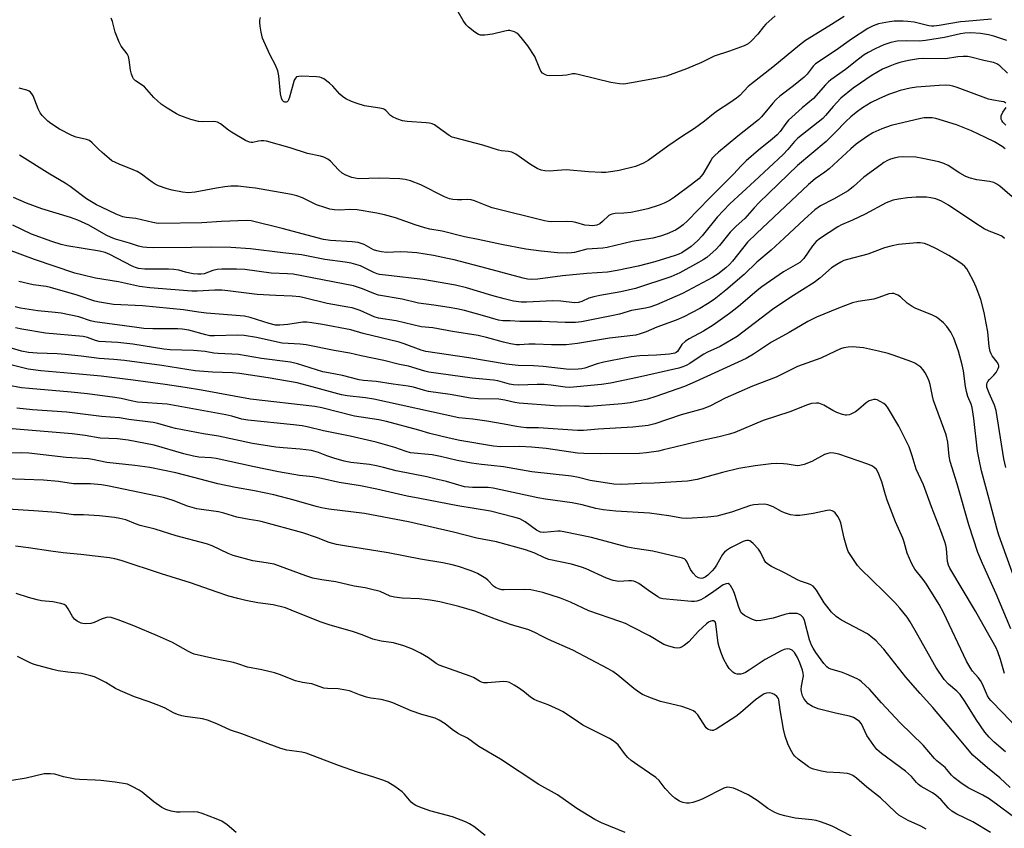
# Model space of a CAD drawing. Units: inches. Extents: x 1297764 to 1303764, y 529449 to 533449.
# Drawn here: x 1298671 to 1298989, y 529587 to 529849 of the extents above; entities that cross this region are included whole.
import ezdxf

# ---------------------------------------------------------------- set-up
doc = ezdxf.new("R2010")
doc.units = ezdxf.units.IN
doc.header["$MEASUREMENT"] = 0
doc.layers.add('Undefined', color=1, linetype='Continuous')

msp = doc.modelspace()

# ---------------------------------------------------------------- linework, layer by layer
at = {"layer": 'Undefined'}
for points, elevation in [([(1298915.14, 529850.05), (1298912.16, 529847.36), (1298911.41, 529846.52), (1298909.55, 529844.11), (1298907.55, 529841.95), (1298906.39, 529841.03), (1298905.09, 529840.34), (1298900.36, 529838.61), (1298895.47, 529836.96), (1298891.29, 529834.96), (1298886.44, 529832.88), (1298879.98, 529830.57), (1298877.02, 529829.86), (1298870.55, 529828.64), (1298866.78, 529828.02), (1298865.92, 529827.96), (1298864.79, 529828.01), (1298862.02, 529828.45), (1298851.86, 529830.97), (1298850.41, 529831.26), (1298849.57, 529831.26), (1298847.72, 529830.84), (1298846.29, 529830.73), (1298842.23, 529830.67), (1298841.39, 529830.76), (1298840.85, 529830.92), (1298839.89, 529831.51), (1298839.38, 529832.16), (1298838.76, 529833.44), (1298837.38, 529836.83), (1298835.17, 529840.35), (1298832.98, 529843.06), (1298832.2, 529843.9), (1298831.56, 529844.45), (1298830.85, 529844.83), (1298830.08, 529845.11), (1298829.29, 529845.28), (1298828.75, 529845.3), (1298827.64, 529845.11), (1298823.74, 529844.12), (1298821.22, 529843.77), (1298819.85, 529843.77), (1298819.12, 529844.01), (1298817.94, 529844.76), (1298815.93, 529846.34), (1298815.14, 529847.14), (1298814.17, 529848.57), (1298812.55, 529851.32)], 420), ([(1298985.21, 529848.98), (1298976.61, 529848.23), (1298975.17, 529848.06), (1298968.2, 529846.88), (1298966.47, 529846.67), (1298965.71, 529846.68), (1298964.91, 529846.8), (1298961.83, 529847.61), (1298960.13, 529847.97), (1298958.08, 529848.25), (1298956.61, 529848.35), (1298953.65, 529848.27), (1298952.19, 529848.14), (1298948.55, 529847.4), (1298946.84, 529846.83), (1298945.14, 529845.9), (1298939.89, 529842.5), (1298934.84, 529838.93), (1298928.25, 529834.51), (1298927.46, 529833.7), (1298925.51, 529831.19), (1298924.54, 529830.17), (1298921.14, 529827.39), (1298916.68, 529824), (1298915.47, 529822.93), (1298914.43, 529821.81), (1298910.71, 529817.35), (1298909.73, 529816.34), (1298903.03, 529811.14), (1298896.77, 529805.9), (1298895.48, 529804.74), (1298894.8, 529803.96), (1298894.32, 529803.26), (1298891.77, 529798.83), (1298891.24, 529798.15), (1298890.42, 529797.29), (1298888.1, 529795.43), (1298882.63, 529791.4), (1298880.95, 529790.27), (1298879.27, 529789.4), (1298877.61, 529788.79), (1298873.93, 529787.62), (1298870.5, 529786.81), (1298868.48, 529786.42), (1298866.14, 529786.17), (1298863.37, 529786.11), (1298862.29, 529785.9), (1298861.78, 529785.69), (1298861.33, 529785.39), (1298859.32, 529783.46), (1298858.42, 529782.77), (1298857.44, 529782.36), (1298856.14, 529782.13), (1298854.98, 529782.15), (1298853.54, 529782.35), (1298850.68, 529783.17), (1298849.55, 529783.41), (1298847.51, 529783.48), (1298842.86, 529783.4), (1298841.7, 529783.48), (1298840.56, 529783.67), (1298823.62, 529787.97), (1298822.23, 529788.45), (1298817.89, 529790.19), (1298816.79, 529790.52), (1298815.72, 529790.64), (1298813.81, 529790.52), (1298812.36, 529790.52), (1298810.9, 529790.6), (1298809.77, 529790.79), (1298808.15, 529791.48), (1298800.55, 529795.41), (1298797.19, 529796.62), (1298795.47, 529797.09), (1298793.7, 529797.29), (1298787.12, 529797.47), (1298780.23, 529797.35), (1298779.22, 529797.47), (1298778.13, 529797.75), (1298776.26, 529798.44), (1298775.06, 529799.12), (1298773.83, 529800.21), (1298771.28, 529802.98), (1298770.36, 529803.66), (1298769.09, 529804.3), (1298768.02, 529804.6), (1298763.81, 529805.51), (1298758.24, 529807.29), (1298750.58, 529809.45), (1298749.71, 529809.58), (1298748.83, 529809.58), (1298747.97, 529809.49), (1298746.1, 529809.04), (1298745.59, 529809.02), (1298745.09, 529809.12), (1298743.8, 529809.72), (1298739.26, 529812.42), (1298738.29, 529813.05), (1298735.62, 529815.06), (1298734.66, 529815.61), (1298734.15, 529815.78), (1298733.32, 529815.9), (1298729.75, 529815.76), (1298728.59, 529815.83), (1298726.12, 529816.5), (1298722.48, 529817.83), (1298721.42, 529818.38), (1298718.41, 529820.18), (1298716.46, 529821.45), (1298714.15, 529823.64), (1298711.03, 529827.06), (1298710.36, 529827.61), (1298708.14, 529829.05), (1298707.53, 529829.64), (1298707.27, 529830.09), (1298706.91, 529831.13), (1298706.58, 529832.5), (1298706.13, 529835.84), (1298705.87, 529836.88), (1298705.42, 529837.75), (1298703.57, 529840.22), (1298702.88, 529841.47), (1298701.61, 529844.72), (1298700.78, 529848.23), (1298700.31, 529849.29)], 416), ([(1298937.43, 529849.87), (1298932.53, 529846.69), (1298924.98, 529842.1), (1298922.98, 529840.56), (1298914.38, 529833.48), (1298907.45, 529828.08), (1298906.4, 529827.12), (1298903.74, 529824.31), (1298902.67, 529823.4), (1298900.53, 529821.89), (1298896.48, 529819.31), (1298895.16, 529818.31), (1298892.34, 529815.99), (1298889.07, 529813.54), (1298884.84, 529810.84), (1298880.46, 529807.91), (1298874.06, 529803.19), (1298872.56, 529802.35), (1298869.94, 529801.25), (1298864.7, 529800.01), (1298862.68, 529799.64), (1298860.34, 529799.38), (1298859, 529799.34), (1298854.78, 529799.57), (1298847.55, 529800.19), (1298846.11, 529800.15), (1298842.06, 529799.75), (1298840.59, 529799.86), (1298839.44, 529800.09), (1298838.17, 529800.65), (1298835.97, 529801.89), (1298831.19, 529805.25), (1298829.93, 529805.91), (1298828.85, 529806.16), (1298826.64, 529806.36), (1298825.62, 529806.57), (1298820.51, 529808.22), (1298811.46, 529810.54), (1298810.66, 529810.83), (1298809.7, 529811.36), (1298805.81, 529814.17), (1298804.88, 529814.76), (1298804.15, 529815.11), (1298803.33, 529815.31), (1298802.2, 529815.46), (1298796.04, 529815.85), (1298794.6, 529816.1), (1298792.68, 529816.75), (1298791.37, 529817.34), (1298790.73, 529817.82), (1298789.18, 529819.43), (1298788.75, 529819.74), (1298788.26, 529819.96), (1298787.18, 529820.21), (1298782.29, 529820.97), (1298779.86, 529821.66), (1298778.01, 529822.32), (1298776.27, 529823.17), (1298775.11, 529823.89), (1298774.28, 529824.67), (1298771.98, 529827.23), (1298770.92, 529828.21), (1298769.13, 529829.62), (1298768.4, 529830), (1298767.85, 529830.15), (1298766.69, 529830.27), (1298761.92, 529830.48), (1298761.06, 529830.45), (1298760.3, 529830.25), (1298759.89, 529829.89), (1298759.52, 529829.17), (1298758.02, 529823.67), (1298757.72, 529822.86), (1298757.45, 529822.41), (1298757.22, 529822.19), (1298756.95, 529822.08), (1298756.44, 529822.14), (1298756.09, 529822.34), (1298755.78, 529822.67), (1298755.42, 529823.36), (1298755.13, 529824.78), (1298754.55, 529830.6), (1298754.25, 529832.29), (1298753.52, 529834.07), (1298751.59, 529837.52), (1298749.28, 529842.82), (1298748.78, 529844.75), (1298748.46, 529846.71), (1298748.37, 529847.83), (1298748.43, 529848.68), (1298748.6, 529849.53)], 418), ([(1298990.09, 529842.04), (1298985.88, 529843.45), (1298984.19, 529843.85), (1298981.63, 529844.3), (1298978.45, 529844.52), (1298976.48, 529844.43), (1298975.14, 529844.2), (1298969.92, 529843.05), (1298963.83, 529842.01), (1298961.87, 529841.86), (1298957.66, 529841.95), (1298954.58, 529841.82), (1298952.56, 529841.44), (1298950.37, 529840.68), (1298947.49, 529839.37), (1298945.21, 529838.17), (1298943.99, 529837.41), (1298942.1, 529836.06), (1298937.96, 529832.71), (1298933.21, 529829.31), (1298932.39, 529828.65), (1298931.44, 529827.68), (1298927.55, 529823.28), (1298923.9, 529820.26), (1298919.51, 529816.3), (1298918.57, 529815.19), (1298916.72, 529812.57), (1298915.77, 529811.5), (1298914.22, 529810.13), (1298909.78, 529806.54), (1298905.8, 529803.16), (1298904.14, 529801.48), (1298901.67, 529798.78), (1298893.87, 529791.08), (1298886.84, 529783.74), (1298885.35, 529782.38), (1298884.06, 529781.41), (1298882.87, 529780.74), (1298880.18, 529779.46), (1298878.02, 529778.7), (1298875.56, 529778.11), (1298868.91, 529777.05), (1298860.82, 529775.07), (1298859.37, 529774.86), (1298854.26, 529774.51), (1298850.26, 529773.51), (1298849.22, 529773.32), (1298847.81, 529773.28), (1298844.69, 529773.39), (1298839.46, 529773.86), (1298834.44, 529774.54), (1298826.65, 529776.01), (1298819.04, 529777.72), (1298814.66, 529778.48), (1298807.37, 529780.35), (1298803.45, 529781.05), (1298801.82, 529781.42), (1298798.69, 529782.4), (1298792.26, 529784.68), (1298788.7, 529785.64), (1298786.23, 529786.17), (1298779.9, 529787.31), (1298777.4, 529787.37), (1298774.29, 529787.18), (1298772.54, 529787.31), (1298771.09, 529787.53), (1298769.46, 529787.99), (1298766.78, 529788.93), (1298762.22, 529791.19), (1298760.41, 529791.83), (1298758.7, 529792.19), (1298746.97, 529794.24), (1298744.96, 529794.53), (1298741.39, 529794.89), (1298740.2, 529794.95), (1298739.06, 529794.92), (1298737.07, 529794.74), (1298734.41, 529794.32), (1298727.53, 529792.94), (1298725.17, 529792.81), (1298723.41, 529792.97), (1298720.05, 529793.6), (1298718.38, 529794.1), (1298715.63, 529795.08), (1298714.57, 529795.56), (1298713.57, 529796.18), (1298712.36, 529797.03), (1298710.08, 529798.82), (1298708.69, 529799.67), (1298707.45, 529800.26), (1298702.93, 529802), (1298700.54, 529803.16), (1298699.61, 529803.86), (1298697.4, 529805.79), (1298696.11, 529806.99), (1298694.15, 529808.99), (1298693.29, 529809.65), (1298692.29, 529810.03), (1298688.95, 529810.8), (1298687.56, 529811.27), (1298683.6, 529813.39), (1298680.74, 529815.24), (1298679.85, 529815.93), (1298679, 529816.72), (1298678, 529817.75), (1298677.29, 529818.63), (1298676.65, 529819.96), (1298675.03, 529824.14), (1298674.64, 529824.83), (1298674.19, 529825.33), (1298673.77, 529825.61), (1298673.03, 529825.94), (1298670.53, 529826.68)], 414), ([(1298990.29, 529831.48), (1298987.87, 529833.89), (1298986.86, 529834.51), (1298985.78, 529834.93), (1298982.7, 529835.58), (1298978.52, 529836.71), (1298977.4, 529836.85), (1298975.98, 529836.88), (1298974.28, 529836.76), (1298970.27, 529836.14), (1298963.31, 529836.26), (1298961.58, 529836.17), (1298958.25, 529835.62), (1298955.51, 529834.94), (1298953.85, 529834.42), (1298952.21, 529833.8), (1298949.91, 529832.73), (1298946.25, 529830.61), (1298942.73, 529828.26), (1298940.43, 529826.61), (1298936.44, 529823.35), (1298933.88, 529820.71), (1298931.43, 529817.75), (1298930.56, 529816.82), (1298922.46, 529810.47), (1298921.36, 529809.36), (1298919.29, 529806.84), (1298917.69, 529805.16), (1298908.46, 529796.5), (1298900.49, 529789.2), (1298896.43, 529784.85), (1298891.49, 529778.85), (1298890.1, 529777.3), (1298887.92, 529775.43), (1298884.97, 529773.4), (1298883.95, 529772.88), (1298882.85, 529772.45), (1298876.27, 529770.4), (1298870.82, 529769), (1298864.05, 529767.6), (1298860.92, 529767.15), (1298854.22, 529766.69), (1298846.36, 529765.94), (1298838.41, 529764.83), (1298836.41, 529764.72), (1298835.03, 529764.84), (1298833.62, 529765.12), (1298821.94, 529768.3), (1298811.24, 529771.09), (1298809.17, 529771.57), (1298804.65, 529772.45), (1298799.22, 529773.32), (1298796.23, 529773.62), (1298793.87, 529773.68), (1298789.42, 529773.44), (1298787.72, 529773.67), (1298786.29, 529774.01), (1298785.18, 529774.37), (1298782.14, 529776.01), (1298781.19, 529776.39), (1298780.24, 529776.66), (1298778.32, 529776.94), (1298771.3, 529777.32), (1298769.05, 529777.65), (1298755.66, 529781.2), (1298745.65, 529783.75), (1298743.99, 529783.84), (1298736.04, 529783.48), (1298729.62, 529783.01), (1298715.75, 529782.88), (1298714.89, 529782.93), (1298713.75, 529783.13), (1298708.32, 529784.5), (1298705.12, 529784.82), (1298704.06, 529785.02), (1298701.91, 529785.89), (1298697.13, 529788.09), (1298695.57, 529788.9), (1298692.36, 529790.88), (1298687.08, 529794.81), (1298685.44, 529795.92), (1298680.47, 529798.8), (1298670.59, 529804.94)], 412), ([(1298989.79, 529821.78), (1298989.12, 529822.16), (1298988.29, 529822.36), (1298985.81, 529822.73), (1298984.21, 529823.12), (1298974.08, 529826.89), (1298972.68, 529827.32), (1298971.67, 529827.49), (1298970.36, 529827.58), (1298968.17, 529827.54), (1298960.84, 529826.96), (1298958.81, 529826.65), (1298955.65, 529825.92), (1298953.75, 529825.28), (1298951.86, 529824.54), (1298948.66, 529823.16), (1298946.18, 529821.97), (1298944.79, 529821.17), (1298943.43, 529820.26), (1298941.37, 529818.75), (1298939.62, 529817.32), (1298937.99, 529815.8), (1298934.6, 529812.24), (1298931.71, 529809.43), (1298922.41, 529801.63), (1298910.02, 529789.65), (1298908.31, 529787.9), (1298905.3, 529784.43), (1298902.57, 529782.01), (1298900.58, 529780.05), (1298897.18, 529775.77), (1298896.02, 529774.49), (1298893.01, 529771.89), (1298891.88, 529771.08), (1298890.37, 529770.19), (1298884.34, 529766.89), (1298881.41, 529765.6), (1298879.47, 529764.9), (1298871.91, 529762.42), (1298869.95, 529761.86), (1298865.2, 529760.78), (1298858.38, 529759.6), (1298856.44, 529759.16), (1298854.83, 529758.66), (1298852.57, 529757.63), (1298851.54, 529757.28), (1298850.22, 529757.21), (1298845.83, 529757.71), (1298843.25, 529757.82), (1298834.69, 529757.4), (1298832.99, 529757.42), (1298830.47, 529757.73), (1298827.5, 529758.45), (1298823.48, 529759.56), (1298815.26, 529762.04), (1298811.74, 529762.92), (1298801.12, 529764.69), (1298790.06, 529765.97), (1298787.17, 529766.37), (1298786.33, 529766.57), (1298785.29, 529766.97), (1298781.02, 529769.1), (1298777.97, 529770.02), (1298776.04, 529770.38), (1298769.45, 529771.25), (1298761.85, 529772.7), (1298755.85, 529773.31), (1298745.34, 529774.64), (1298739.02, 529775.05), (1298732.61, 529775.21), (1298726.24, 529775.05), (1298714.12, 529774.99), (1298711.86, 529775.06), (1298710.49, 529775.23), (1298709.17, 529775.56), (1298706.24, 529776.53), (1298701.66, 529777.8), (1298700.26, 529778.27), (1298698.7, 529779.03), (1298693.04, 529782.28), (1298689.52, 529783.92), (1298687.19, 529784.77), (1298677.91, 529787.64), (1298672.93, 529789.45), (1298668.73, 529791.31)], 410), ([(1298989.81, 529814.62), (1298988.81, 529815.68), (1298988.5, 529816.15), (1298988.31, 529816.64), (1298988.24, 529817.16), (1298988.29, 529817.65), (1298988.82, 529818.82), (1298989.87, 529820.35)], 410), ([(1298989.53, 529807.05), (1298988.62, 529807.71), (1298986.12, 529809.27), (1298983.26, 529810.69), (1298978.69, 529812.8), (1298973.86, 529814.8), (1298967.14, 529816.78), (1298966.01, 529816.99), (1298964.57, 529817.04), (1298963.42, 529816.99), (1298962.26, 529816.81), (1298952.66, 529814.51), (1298949.72, 529813.52), (1298946.78, 529812.13), (1298944.76, 529810.89), (1298941.36, 529808.5), (1298939.59, 529806.96), (1298932.65, 529800.56), (1298931.26, 529799.48), (1298928.12, 529797.31), (1298925.89, 529795.44), (1298909.08, 529779.61), (1298906.17, 529776.77), (1298901.3, 529770.67), (1298900.37, 529769.63), (1298899.2, 529768.53), (1298896.64, 529766.48), (1298894.92, 529765.33), (1298885.13, 529760.18), (1298876.75, 529756.58), (1298874.57, 529755.79), (1298873.21, 529755.47), (1298868.67, 529754.66), (1298864.78, 529753.54), (1298862.78, 529753.07), (1298852.5, 529751.02), (1298850.59, 529750.84), (1298847.18, 529750.83), (1298839.65, 529751.17), (1298832.53, 529751.11), (1298829.36, 529751.32), (1298827, 529751.36), (1298825.62, 529751.59), (1298820.48, 529753.13), (1298814.67, 529754.65), (1298812.1, 529755.23), (1298809.71, 529755.67), (1298804.67, 529756.43), (1298799.75, 529757.06), (1298794.45, 529758.4), (1298786.84, 529759.65), (1298785.24, 529760.16), (1298781.62, 529761.75), (1298778.69, 529762.68), (1298759.2, 529766.44), (1298757.31, 529766.6), (1298752.12, 529766.75), (1298743.55, 529767.97), (1298740.9, 529768.09), (1298736.12, 529768.06), (1298734.64, 529767.95), (1298733.24, 529767.6), (1298730.44, 529766.58), (1298729.45, 529766.42), (1298728.31, 529766.41), (1298726.88, 529766.53), (1298725.74, 529766.73), (1298724.34, 529767.06), (1298722.18, 529767.7), (1298720.55, 529767.95), (1298718.85, 529768.03), (1298711.2, 529768.07), (1298709.19, 529768.25), (1298708.12, 529768.56), (1298707.06, 529769.01), (1298699.82, 529772.82), (1298698.34, 529773.49), (1298696.54, 529773.93), (1298685.95, 529775.62), (1298684.14, 529776.06), (1298681.14, 529776.97), (1298674.5, 529779.44), (1298668.49, 529782.3)], 408), ([(1298993.43, 529790.12), (1298987.84, 529794.88), (1298986.91, 529795.55), (1298985.89, 529796.07), (1298984.53, 529796.43), (1298980.38, 529797), (1298977.96, 529797.59), (1298976.68, 529798.18), (1298974.95, 529799.15), (1298971.18, 529801.64), (1298969.7, 529802.3), (1298968.08, 529802.79), (1298962.98, 529803.89), (1298960.65, 529804.27), (1298956.22, 529804.42), (1298955.06, 529804.31), (1298953.64, 529804), (1298952.52, 529803.66), (1298951.5, 529803.21), (1298950.27, 529802.53), (1298949.3, 529801.87), (1298943.84, 529797.86), (1298940.52, 529794.85), (1298938.74, 529793.46), (1298934, 529790.71), (1298929.86, 529788.51), (1298928.04, 529787.29), (1298924.63, 529784.29), (1298918.07, 529778.08), (1298913.87, 529774.24), (1298909.22, 529770.37), (1298905.07, 529766.3), (1298899.19, 529761.24), (1298895.45, 529758.28), (1298893.28, 529756.81), (1298890.75, 529755.37), (1298885.61, 529752.66), (1298883.11, 529751.6), (1298876.91, 529749.27), (1298873.45, 529747.8), (1298871.48, 529747.14), (1298870.05, 529746.77), (1298861.55, 529745.8), (1298851.2, 529744.06), (1298847.49, 529743.56), (1298842.76, 529743.57), (1298837.48, 529743.84), (1298835.42, 529743.8), (1298832.38, 529743.59), (1298831.49, 529743.61), (1298829.49, 529743.94), (1298827.22, 529744.43), (1298821.77, 529745.96), (1298819.03, 529746.59), (1298810.71, 529747.9), (1298804.39, 529749.04), (1298800.61, 529749.39), (1298792.51, 529751.37), (1298786.78, 529752.18), (1298785.35, 529752.62), (1298780.89, 529754.66), (1298778.28, 529755.52), (1298776.87, 529755.82), (1298770.14, 529756.97), (1298762.78, 529758.83), (1298761.37, 529759.12), (1298758.89, 529759.34), (1298753.57, 529759.52), (1298747.53, 529759.88), (1298738.09, 529761.11), (1298736.11, 529761.29), (1298733.88, 529761.32), (1298728.14, 529760.97), (1298726.45, 529760.94), (1298712.81, 529762.02), (1298709.43, 529762.5), (1298702.66, 529763.96), (1298695.22, 529765.18), (1298690.78, 529766.2), (1298688.56, 529766.83), (1298675.48, 529771.18), (1298667.03, 529774.29)], 406), ([(1298989.31, 529778.02), (1298988.52, 529778.72), (1298987.56, 529779.23), (1298984.38, 529780.39), (1298982.82, 529781.11), (1298979.46, 529783.24), (1298971.24, 529788.82), (1298968.96, 529790.05), (1298967.12, 529790.8), (1298965.5, 529791.15), (1298964.15, 529791.33), (1298960.83, 529791.35), (1298957.93, 529791.16), (1298955.05, 529790.74), (1298953.35, 529790.41), (1298951.02, 529789.51), (1298944.25, 529785.92), (1298940.21, 529783.96), (1298936.59, 529782.38), (1298935.47, 529781.78), (1298929.78, 529778.08), (1298928.39, 529776.99), (1298927.24, 529775.66), (1298924.47, 529771.57), (1298923.92, 529770.94), (1298923.1, 529770.22), (1298917.87, 529767.22), (1298910.83, 529762.35), (1298909.28, 529761.15), (1298903.99, 529756.54), (1298902.21, 529755.09), (1298900.37, 529753.7), (1298895.13, 529750), (1298891.97, 529748.04), (1298887.35, 529745.55), (1298886.12, 529744.78), (1298884.98, 529743.65), (1298883.52, 529741.43), (1298883.13, 529741.09), (1298882.65, 529740.85), (1298880.93, 529740.57), (1298876.74, 529740.26), (1298871.41, 529740), (1298868.54, 529739.66), (1298861.9, 529738.45), (1298859.71, 529737.98), (1298857.55, 529737.4), (1298853.55, 529736.07), (1298852.55, 529735.83), (1298851.45, 529735.67), (1298848.54, 529735.62), (1298840.03, 529736.56), (1298836.96, 529736.75), (1298832.02, 529736.88), (1298828.14, 529737.34), (1298815.99, 529739.39), (1298802.07, 529741.45), (1298800.63, 529741.86), (1298795.12, 529743.94), (1298793.5, 529744.47), (1298781.87, 529747.28), (1298777.85, 529748.45), (1298768.67, 529750.15), (1298765.26, 529750.71), (1298763.57, 529750.94), (1298762.28, 529750.97), (1298757.48, 529750.15), (1298754.89, 529749.97), (1298753.45, 529750), (1298751.47, 529750.45), (1298745.3, 529752.48), (1298743.43, 529752.87), (1298731.13, 529753.81), (1298728.6, 529754.11), (1298723.72, 529754.95), (1298710.43, 529756.22), (1298701.1, 529756.67), (1298696.49, 529757.37), (1298695.06, 529757.72), (1298689.29, 529759.62), (1298680.64, 529762.16), (1298679.21, 529762.46), (1298675.06, 529763.05), (1298670.43, 529764.03)], 404), ([(1298989.75, 529703.87), (1298989.13, 529706.75), (1298986.7, 529722.33), (1298986.14, 529724.12), (1298984.35, 529727.95), (1298983.68, 529729.92), (1298983.63, 529730.74), (1298983.74, 529731.25), (1298983.95, 529731.72), (1298984.49, 529732.38), (1298985.95, 529733.79), (1298986.64, 529734.67), (1298987.34, 529735.92), (1298987.49, 529736.43), (1298987.5, 529736.77), (1298987.38, 529737.25), (1298987.03, 529737.96), (1298985.37, 529740.03), (1298985.01, 529740.66), (1298984.74, 529741.39), (1298984.43, 529743), (1298983.94, 529747.76), (1298983.47, 529750.65), (1298982.78, 529754.08), (1298981.7, 529758.23), (1298980.17, 529762.29), (1298979.36, 529764.15), (1298977.76, 529767.25), (1298977.17, 529768.13), (1298976.5, 529768.92), (1298975.65, 529769.68), (1298974.27, 529770.71), (1298971.33, 529772.52), (1298967.41, 529774.67), (1298964.83, 529775.87), (1298963.51, 529776.38), (1298962.12, 529776.64), (1298960.96, 529776.64), (1298955.05, 529776.02), (1298953.05, 529775.67), (1298950.57, 529775.02), (1298945.12, 529772.97), (1298938.53, 529771.22), (1298937.42, 529770.84), (1298936.36, 529770.36), (1298935.09, 529769.62), (1298933.39, 529768.45), (1298929.58, 529765.14), (1298927.74, 529763.79), (1298920.26, 529759.02), (1298914.3, 529755.03), (1298902.86, 529746.26), (1298897.35, 529743.07), (1298893.28, 529741.22), (1298892.04, 529740.58), (1298890.88, 529739.86), (1298887.55, 529737.55), (1298886.36, 529736.88), (1298885.31, 529736.44), (1298883.93, 529736.04), (1298870.6, 529732.97), (1298861.9, 529731.17), (1298858.96, 529730.71), (1298848.75, 529729.78), (1298847.18, 529729.89), (1298842.68, 529730.58), (1298840.43, 529730.73), (1298838.18, 529730.79), (1298832.09, 529730.59), (1298830.44, 529730.63), (1298829.17, 529730.87), (1298825.46, 529731.9), (1298824.03, 529732.2), (1298817.14, 529732.82), (1298803.07, 529734.79), (1298801.74, 529735.11), (1298796.52, 529736.65), (1298793.64, 529737.26), (1298788.5, 529738.49), (1298781.19, 529740.03), (1298777.57, 529740.94), (1298772.5, 529741.8), (1298763.36, 529743.64), (1298761.45, 529743.84), (1298757.61, 529743.98), (1298755.65, 529744.17), (1298747.32, 529745.97), (1298743.31, 529746.61), (1298741.2, 529746.69), (1298733.75, 529746.48), (1298732.26, 529746.52), (1298730.89, 529746.79), (1298725.45, 529748.29), (1298723.32, 529748.65), (1298721.91, 529748.72), (1298713.74, 529748.74), (1298710.9, 529748.92), (1298708.64, 529749.16), (1298695, 529751.05), (1298693.61, 529751.38), (1298689.78, 529752.61), (1298684.07, 529753.84), (1298682.16, 529754.1), (1298676.55, 529754.6), (1298670.95, 529755.44), (1298669.21, 529755.88)], 402), ([(1298992.76, 529667.7), (1298987.58, 529681.99), (1298986.98, 529683.84), (1298984.86, 529692), (1298983.27, 529697.62), (1298981.94, 529702.84), (1298981.12, 529706.44), (1298980.67, 529709.15), (1298979.45, 529719.81), (1298978.89, 529723.31), (1298978.57, 529724.39), (1298977.55, 529726.9), (1298977.04, 529728.51), (1298976.72, 529730.13), (1298976.08, 529735.14), (1298975.68, 529737.12), (1298974.51, 529741.55), (1298973.02, 529745.71), (1298972.04, 529747.67), (1298970.75, 529749.47), (1298969.59, 529750.71), (1298967.82, 529752.21), (1298967.11, 529752.67), (1298966.09, 529753.17), (1298960.5, 529755.44), (1298959.46, 529755.94), (1298957.87, 529757.11), (1298955.7, 529759.08), (1298954.8, 529759.66), (1298954.09, 529760.01), (1298953.6, 529760.16), (1298953.06, 529760.21), (1298951.98, 529760.09), (1298948.73, 529758.91), (1298947.04, 529758.38), (1298942.02, 529757.57), (1298940.2, 529757.17), (1298935.62, 529755.5), (1298928.53, 529752.5), (1298925.77, 529751.13), (1298919.72, 529747.55), (1298914, 529744.46), (1298908.1, 529740.57), (1298905.81, 529739.19), (1298889.25, 529731.58), (1298885.81, 529730.16), (1298876.55, 529726.83), (1298873.82, 529726.03), (1298871.88, 529725.56), (1298868.19, 529724.85), (1298865.63, 529724.49), (1298854.92, 529723.64), (1298853.51, 529723.65), (1298850.17, 529723.89), (1298845.71, 529723.78), (1298843.69, 529723.87), (1298832.36, 529724.69), (1298830.93, 529724.93), (1298827.67, 529725.7), (1298825.77, 529725.97), (1298819.05, 529726.13), (1298816.56, 529726.3), (1298809.99, 529727.5), (1298803, 529728.52), (1298801.39, 529728.89), (1298798.16, 529729.86), (1298796.45, 529730.25), (1298791.51, 529730.82), (1298786.01, 529731.78), (1298781.91, 529732.03), (1298780.53, 529732.24), (1298775.15, 529733.64), (1298770.6, 529734.48), (1298768.74, 529734.89), (1298760.62, 529737.43), (1298758.28, 529737.95), (1298748.99, 529739.22), (1298741.53, 529740.44), (1298734.93, 529740.75), (1298733.56, 529740.9), (1298730.74, 529741.39), (1298726.93, 529741.72), (1298719.35, 529741.93), (1298717.38, 529742.18), (1298707.28, 529743.86), (1298702.4, 529744.32), (1298696.46, 529744.72), (1298695.24, 529744.99), (1298692.65, 529745.99), (1298691.28, 529746.32), (1298679.08, 529747.38), (1298671.39, 529748.64), (1298669.3, 529749.13)], 400), ([(1298991.42, 529651.72), (1298986.71, 529662.99), (1298982.21, 529672.87), (1298980.72, 529676.42), (1298977.79, 529685.32), (1298974.09, 529698.57), (1298971.76, 529705.8), (1298971.43, 529707.52), (1298970.99, 529712.12), (1298970.47, 529714.44), (1298966.41, 529725.58), (1298966.03, 529726.99), (1298965.28, 529730.75), (1298964.97, 529731.8), (1298964.45, 529733.08), (1298963.71, 529734.58), (1298963.07, 529735.52), (1298962.28, 529736.34), (1298961.36, 529737.02), (1298960.39, 529737.61), (1298959.34, 529738.09), (1298953.34, 529740.26), (1298951.69, 529740.79), (1298948.63, 529741.57), (1298943.71, 529742.65), (1298940.13, 529742.98), (1298938.73, 529742.88), (1298937.37, 529742.62), (1298936.27, 529742.27), (1298934.65, 529741.58), (1298929.95, 529739.25), (1298922.34, 529736.57), (1298915.45, 529733.18), (1298907.86, 529730.21), (1298899.01, 529726.29), (1298894.24, 529723.84), (1298891.89, 529722.86), (1298884.76, 529720.97), (1298876.23, 529718.08), (1298874.02, 529717.54), (1298869.11, 529716.99), (1298857.92, 529716.31), (1298853.12, 529715.92), (1298851.15, 529715.87), (1298838.53, 529716.7), (1298834.64, 529716.78), (1298832.9, 529716.92), (1298831.45, 529717.13), (1298827.51, 529717.97), (1298821.89, 529718.89), (1298817.34, 529719.52), (1298812.81, 529720.02), (1298785.28, 529725.98), (1298782.56, 529726.42), (1298776.71, 529727.07), (1298774.78, 529727.43), (1298765.38, 529730.05), (1298760.44, 529731.28), (1298751.15, 529732.91), (1298741.79, 529734.34), (1298739.54, 529734.57), (1298733.05, 529734.8), (1298727.44, 529735.22), (1298716.71, 529736.87), (1298704.58, 529738.49), (1298701.15, 529738.84), (1298696.43, 529739.12), (1298690.62, 529739.91), (1298685.38, 529740.47), (1298682.83, 529740.65), (1298676.3, 529740.86), (1298673.5, 529741.08), (1298671.32, 529741.58), (1298657.32, 529745.61)], 398), ([(1298989.4, 529637.27), (1298988.09, 529641.83), (1298987.2, 529644.31), (1298986.63, 529645.59), (1298983.39, 529651.23), (1298980.01, 529657.43), (1298971.72, 529671.3), (1298971.26, 529672.35), (1298970.94, 529673.44), (1298970.55, 529677.72), (1298970.34, 529678.78), (1298970.02, 529679.86), (1298968.75, 529683.38), (1298965.69, 529691.14), (1298963.13, 529698.25), (1298960.73, 529703.31), (1298959.49, 529707.71), (1298958.48, 529710.6), (1298955.12, 529717.28), (1298951.53, 529723.41), (1298950.98, 529724.08), (1298950.34, 529724.6), (1298949.14, 529725.3), (1298948.14, 529725.75), (1298947.63, 529725.86), (1298947.1, 529725.86), (1298946.3, 529725.71), (1298945.53, 529725.43), (1298944.55, 529724.8), (1298942.08, 529722.63), (1298941.12, 529721.94), (1298939.59, 529721.15), (1298939.06, 529720.96), (1298938.29, 529720.84), (1298937.78, 529720.84), (1298936.97, 529721), (1298935.11, 529721.67), (1298933.84, 529722.33), (1298930.87, 529724.08), (1298929.85, 529724.55), (1298929.33, 529724.68), (1298928.54, 529724.73), (1298926.95, 529724.57), (1298925.58, 529724.14), (1298919.9, 529721.93), (1298911.31, 529719.07), (1298902.08, 529715.28), (1298900.41, 529714.68), (1298897.06, 529713.81), (1298891.55, 529712.62), (1298882.67, 529710.52), (1298879.06, 529709.57), (1298877.42, 529709.24), (1298873.54, 529708.61), (1298871.26, 529708.45), (1298858.65, 529708.35), (1298853.2, 529708.42), (1298851.18, 529708.59), (1298841.03, 529710.01), (1298836.27, 529710.52), (1298832.48, 529710.72), (1298826.3, 529710.6), (1298824.06, 529710.76), (1298813.11, 529712.68), (1298809.68, 529713.38), (1298803.43, 529714.87), (1298799.83, 529715.94), (1298789.4, 529718.79), (1298786.91, 529719.29), (1298779, 529720.52), (1298768.43, 529723.17), (1298766.19, 529723.65), (1298745.35, 529726.01), (1298729.56, 529728.88), (1298724.28, 529729.76), (1298717.75, 529730.75), (1298707.4, 529732.14), (1298697.02, 529733.41), (1298689.91, 529734.11), (1298677.49, 529735.14), (1298673.4, 529735.69), (1298667.81, 529737.07)], 396), ([(1298994.49, 529618.48), (1298988.83, 529624.54), (1298984.91, 529628.53), (1298984.44, 529629.16), (1298983.91, 529630.05), (1298982.26, 529633.79), (1298981.6, 529635.03), (1298980.87, 529636.01), (1298979.04, 529637.96), (1298978.22, 529639.16), (1298977.11, 529641.23), (1298969.6, 529656.99), (1298968.22, 529659.61), (1298964.12, 529666.17), (1298963.04, 529667.65), (1298960.36, 529671.02), (1298959.88, 529671.73), (1298959.35, 529672.75), (1298957.88, 529676.21), (1298956.95, 529679.74), (1298956.51, 529681.04), (1298954.09, 529686.34), (1298951.41, 529693.32), (1298950.84, 529695.01), (1298949.68, 529699.31), (1298948.53, 529702.26), (1298947.94, 529703.22), (1298947.13, 529703.98), (1298946.42, 529704.43), (1298945.11, 529704.98), (1298935.8, 529708.21), (1298934.17, 529708.58), (1298933.08, 529708.61), (1298932.23, 529708.47), (1298931.12, 529708.12), (1298926.97, 529705.85), (1298924.5, 529704.9), (1298923.1, 529704.5), (1298922.53, 529704.45), (1298921.68, 529704.5), (1298919, 529704.99), (1298917.9, 529705.12), (1298915.62, 529705.17), (1298913.9, 529705.09), (1298908.64, 529704.39), (1298903.36, 529703.54), (1298898.12, 529702.32), (1298889.95, 529700.04), (1298886.82, 529699.5), (1298876.01, 529698.84), (1298871.78, 529698.73), (1298865.57, 529698.41), (1298862.97, 529698.5), (1298855.27, 529699.68), (1298851.56, 529700.64), (1298849.27, 529701.09), (1298836.4, 529702.45), (1298827.2, 529704.09), (1298823.21, 529704.59), (1298820.11, 529704.87), (1298816.92, 529705.35), (1298812.29, 529706.22), (1298806.87, 529707.44), (1298804.15, 529707.97), (1298797.13, 529708.68), (1298795.71, 529709.06), (1298792.06, 529710.4), (1298786.02, 529712.12), (1298777.63, 529714.04), (1298768.98, 529715.79), (1298763.69, 529717.05), (1298762.06, 529717.37), (1298759.25, 529717.72), (1298744.53, 529719.2), (1298742.59, 529719.59), (1298739.36, 529720.46), (1298737.36, 529720.92), (1298718.4, 529724.43), (1298708.86, 529725.07), (1298706.72, 529725.44), (1298703.48, 529726.21), (1298701.46, 529726.59), (1298692.59, 529727.76), (1298687.37, 529728.31), (1298673.72, 529729.43), (1298671.25, 529729.71), (1298661.91, 529731.45)], 394), ([(1298989.66, 529611.9), (1298986.06, 529615.04), (1298984.43, 529616.64), (1298983.04, 529618.28), (1298980.17, 529622.36), (1298976.62, 529628.07), (1298974.97, 529630.48), (1298973.95, 529631.55), (1298971.22, 529633.79), (1298969.85, 529635.29), (1298967.14, 529639.34), (1298960.94, 529650.45), (1298958.84, 529653.98), (1298957.84, 529655.43), (1298955.45, 529658.44), (1298953.86, 529660.18), (1298950.37, 529663.74), (1298942.75, 529671.08), (1298941.83, 529672.24), (1298939.59, 529675.42), (1298938.83, 529676.7), (1298938.35, 529678.02), (1298937.53, 529681.05), (1298936.38, 529685.99), (1298936, 529687.11), (1298935.46, 529688.08), (1298934.62, 529689.19), (1298934.03, 529689.71), (1298933.55, 529689.93), (1298932.76, 529690.07), (1298931.93, 529690.01), (1298927.46, 529689.04), (1298925.45, 529688.68), (1298923.15, 529688.36), (1298921.77, 529688.36), (1298920.14, 529688.62), (1298918.19, 529689.24), (1298917.16, 529689.7), (1298914.47, 529691.16), (1298912.83, 529691.83), (1298911.7, 529691.99), (1298909.69, 529691.96), (1298908.25, 529691.84), (1298907.16, 529691.6), (1298900.98, 529689.41), (1298896.29, 529688.2), (1298893.42, 529687.81), (1298886.55, 529687.45), (1298885, 529687.55), (1298880.79, 529688.23), (1298874.45, 529689.1), (1298863.57, 529689.8), (1298859.55, 529690.2), (1298857.09, 529690.63), (1298852.67, 529691.78), (1298849.45, 529692.48), (1298840.89, 529693.62), (1298838.32, 529694.05), (1298823.95, 529697.2), (1298822.25, 529697.38), (1298817.23, 529697.43), (1298814.64, 529697.67), (1298808.76, 529699.36), (1298805.01, 529700.28), (1298802.41, 529700.86), (1298792.54, 529702.79), (1298788.42, 529703.93), (1298786.2, 529704.44), (1298783.94, 529704.86), (1298777.88, 529705.57), (1298775.73, 529705.99), (1298772.36, 529706.93), (1298770.09, 529707.69), (1298767.43, 529708.73), (1298765.15, 529709.36), (1298761.43, 529709.82), (1298755.95, 529710.22), (1298753.62, 529710.47), (1298746.07, 529711.66), (1298735.08, 529714.06), (1298730.2, 529714.81), (1298721.15, 529716.55), (1298719.47, 529716.96), (1298715.44, 529718.13), (1298713.84, 529718.48), (1298706, 529719.43), (1298702.96, 529719.94), (1298697.19, 529720.36), (1298685.92, 529721.77), (1298674.88, 529722.57), (1298669.72, 529723.15)], 392), ([(1298991.25, 529600.38), (1298987.81, 529603.47), (1298983.83, 529606.71), (1298979.15, 529610.87), (1298977.38, 529612.88), (1298974.3, 529616.7), (1298966.19, 529626.3), (1298962.11, 529630.75), (1298957.4, 529636.05), (1298950.31, 529645.08), (1298948.84, 529646.79), (1298947.85, 529647.78), (1298946.14, 529649.24), (1298945, 529650.07), (1298936.63, 529654.52), (1298935.61, 529655.14), (1298934.92, 529655.69), (1298933.43, 529657.11), (1298931.83, 529659.04), (1298931.02, 529660.17), (1298928.55, 529664.18), (1298928.02, 529664.89), (1298927.41, 529665.49), (1298926.69, 529665.94), (1298925.92, 529666.3), (1298923.33, 529667.15), (1298922.35, 529667.58), (1298918.36, 529669.75), (1298913.96, 529671.92), (1298912.74, 529672.63), (1298912.16, 529673.16), (1298911.57, 529673.99), (1298910.36, 529676.52), (1298909.75, 529677.46), (1298908.05, 529679.36), (1298907.43, 529679.9), (1298906.98, 529680.15), (1298906.5, 529680.26), (1298906, 529680.27), (1298905.49, 529680.19), (1298904.81, 529679.97), (1298900.71, 529677.91), (1298899.36, 529677.08), (1298898.78, 529676.56), (1298898.09, 529675.74), (1298896.19, 529672.25), (1298895.54, 529671.34), (1298894.78, 529670.47), (1298893.37, 529669.07), (1298892.48, 529668.4), (1298891.75, 529668.09), (1298891.28, 529668.03), (1298890.81, 529668.08), (1298890.33, 529668.25), (1298889.62, 529668.69), (1298888.58, 529669.68), (1298887.75, 529670.88), (1298886.58, 529673.54), (1298886.28, 529673.92), (1298885.94, 529674.2), (1298885.19, 529674.54), (1298875.61, 529676.79), (1298873.39, 529677.2), (1298869.77, 529677.69), (1298867.35, 529678.13), (1298855.72, 529681.22), (1298846.79, 529683.09), (1298845.63, 529683.26), (1298844.78, 529683.3), (1298840.29, 529682.89), (1298839.26, 529682.97), (1298838.56, 529683.26), (1298837.88, 529683.68), (1298834.3, 529686.32), (1298832.52, 529687.25), (1298830.6, 529687.88), (1298823.02, 529689.76), (1298812.5, 529691.55), (1298800.22, 529693.9), (1298796.03, 529694.63), (1298786.28, 529696.91), (1298781.02, 529697.95), (1298774.07, 529699.05), (1298768.38, 529700.36), (1298765.52, 529700.84), (1298761.2, 529701.33), (1298754.43, 529702.49), (1298746.62, 529704.09), (1298734.28, 529706.78), (1298732.67, 529707), (1298728.69, 529707.29), (1298726.94, 529707.54), (1298723.77, 529708.36), (1298714.25, 529711.12), (1298705.79, 529712.75), (1298702.35, 529713.17), (1298696.71, 529713.35), (1298691.88, 529714.29), (1298687.64, 529714.83), (1298664.38, 529716.73)], 390), ([(1298991.82, 529591.16), (1298987.25, 529594.63), (1298984.38, 529596.7), (1298982.37, 529597.91), (1298977.6, 529600.23), (1298975.23, 529601.9), (1298972.93, 529603.65), (1298972.16, 529604.4), (1298970.7, 529606.19), (1298970.12, 529606.8), (1298967.49, 529608.95), (1298966.69, 529609.72), (1298963.05, 529614.05), (1298955.64, 529621.26), (1298949.58, 529627.73), (1298945.67, 529632.22), (1298943.09, 529634.57), (1298942.39, 529635.08), (1298941.65, 529635.5), (1298938.26, 529637.05), (1298936.67, 529637.67), (1298933.13, 529638.66), (1298932.41, 529639), (1298931.82, 529639.43), (1298930.92, 529640.46), (1298928.31, 529644.01), (1298927.4, 529645.41), (1298926.86, 529646.38), (1298926.22, 529648.17), (1298924.63, 529654.39), (1298924.17, 529655.38), (1298923.49, 529656.13), (1298922.86, 529656.5), (1298922.32, 529656.63), (1298921.16, 529656.69), (1298919.68, 529656.62), (1298918.26, 529656.38), (1298914.51, 529655.2), (1298910.52, 529654.41), (1298909.12, 529654.34), (1298907.79, 529654.77), (1298905.23, 529656.06), (1298904.55, 529656.54), (1298904.2, 529656.93), (1298903.82, 529657.64), (1298903.41, 529658.67), (1298902.12, 529662.81), (1298901.66, 529664.01), (1298900.67, 529665.72), (1298900.34, 529666.1), (1298899.96, 529666.33), (1298899.28, 529666.31), (1298898.3, 529665.89), (1298895.29, 529663.77), (1298892.59, 529662), (1298891.06, 529661.11), (1298889.78, 529660.65), (1298889.02, 529660.53), (1298888.13, 529660.53), (1298878.79, 529661.44), (1298877.97, 529661.67), (1298877.23, 529662.05), (1298874.14, 529664.11), (1298871.08, 529666.34), (1298870.17, 529666.84), (1298869.45, 529667.11), (1298868.66, 529667.23), (1298867.85, 529667.25), (1298864.56, 529666.97), (1298862.7, 529667.29), (1298860.57, 529668.05), (1298854.03, 529671.09), (1298852.51, 529671.71), (1298849.25, 529672.62), (1298841.89, 529674.16), (1298840.53, 529674.67), (1298837.41, 529676.18), (1298834.36, 529677.25), (1298825.02, 529679.86), (1298818.6, 529681.07), (1298811.08, 529683.03), (1298796.51, 529686.27), (1298782.24, 529689.05), (1298770.73, 529690.44), (1298768.31, 529690.86), (1298766.59, 529691.28), (1298759.54, 529693.31), (1298752.92, 529695.01), (1298746.67, 529696.37), (1298740.52, 529697.45), (1298734.86, 529698.61), (1298727.09, 529700.71), (1298721.17, 529702.16), (1298712.8, 529703.89), (1298707.92, 529704.57), (1298698.89, 529705.49), (1298694.28, 529706.46), (1298692.91, 529706.68), (1298685.78, 529707.18), (1298673.69, 529708.52), (1298671.16, 529708.64), (1298662.31, 529708.57)], 388), ([(1298984.85, 529585.85), (1298979.13, 529589.29), (1298973.98, 529591.76), (1298972.3, 529592.72), (1298971.22, 529593.68), (1298968.87, 529596.35), (1298967.17, 529597.93), (1298966.03, 529598.69), (1298962.4, 529600.72), (1298961.49, 529601.34), (1298960.87, 529601.94), (1298959.27, 529603.88), (1298957.37, 529605.63), (1298949.55, 529611.38), (1298948.1, 529612.62), (1298947.03, 529613.98), (1298944.85, 529617.2), (1298943.05, 529620.93), (1298942.39, 529621.72), (1298941.74, 529622.24), (1298940.48, 529622.99), (1298939.25, 529623.5), (1298934.66, 529624.37), (1298929.08, 529625.82), (1298927.25, 529626.6), (1298925.82, 529627.46), (1298925.04, 529628.27), (1298924.39, 529629.21), (1298923.99, 529630.07), (1298923.65, 529631.34), (1298923.57, 529632.11), (1298923.63, 529633.13), (1298924.28, 529636.51), (1298924.26, 529637.31), (1298924.03, 529638.37), (1298923.15, 529640.75), (1298922.36, 529642.48), (1298921.37, 529644.05), (1298920.62, 529644.79), (1298919.89, 529645.16), (1298919.11, 529645.27), (1298918.09, 529645.05), (1298917.07, 529644.63), (1298911.92, 529641.77), (1298906.77, 529638.35), (1298905.57, 529637.62), (1298904.82, 529637.27), (1298904.01, 529637.08), (1298902.9, 529637.08), (1298902.11, 529637.28), (1298901.45, 529637.7), (1298900.28, 529638.86), (1298899.49, 529640.01), (1298898.59, 529641.76), (1298897.72, 529643.97), (1298897.03, 529645.93), (1298896.75, 529647.04), (1298895.96, 529653.33), (1298895.69, 529653.95), (1298895.25, 529654.26), (1298894.79, 529654.31), (1298894.29, 529654.21), (1298893.58, 529653.83), (1298892.9, 529653.3), (1298890.38, 529650.93), (1298887.24, 529647.5), (1298885.76, 529646.28), (1298885.07, 529645.85), (1298884.33, 529645.57), (1298883.55, 529645.45), (1298882.73, 529645.52), (1298880.8, 529646.06), (1298879.18, 529646.66), (1298874.45, 529649.44), (1298868.81, 529652.38), (1298866.72, 529653.39), (1298864.84, 529654.13), (1298854.86, 529657.53), (1298848.98, 529660.3), (1298845.65, 529661.66), (1298840, 529663.5), (1298836.08, 529664.28), (1298834.05, 529664.42), (1298827.51, 529664.29), (1298826.66, 529664.36), (1298825.63, 529664.6), (1298824.63, 529665.06), (1298823.97, 529665.54), (1298822.22, 529667.47), (1298821.57, 529668.02), (1298818.88, 529669.61), (1298817.85, 529670.09), (1298816.49, 529670.59), (1298812.72, 529671.85), (1298810.61, 529672.45), (1298807.58, 529673.08), (1298800.42, 529674.27), (1298789.9, 529676.25), (1298775.8, 529678.53), (1298773.26, 529679), (1298770.84, 529679.69), (1298766.73, 529681.23), (1298762.27, 529682.77), (1298748.78, 529686.45), (1298747.75, 529686.67), (1298744.95, 529687.03), (1298740.93, 529687.87), (1298739.52, 529688.24), (1298736.77, 529689.15), (1298735.04, 529689.59), (1298730.23, 529690.16), (1298728.06, 529690.56), (1298725, 529691.38), (1298720.39, 529693.21), (1298717.19, 529694.16), (1298699.09, 529698.02), (1298697.14, 529698.31), (1298693.61, 529698.61), (1298688.1, 529698.59), (1298683.29, 529699.34), (1298678.37, 529699.76), (1298666.06, 529700.23)], 386), ([(1298964.04, 529586.88), (1298962.26, 529587.85), (1298958.19, 529589.7), (1298955.2, 529591.45), (1298954.1, 529592.34), (1298949.26, 529597.04), (1298944.83, 529600.52), (1298941.44, 529603.43), (1298940.28, 529604.28), (1298939.36, 529604.73), (1298938.58, 529604.93), (1298936.06, 529605.15), (1298931.88, 529605.3), (1298930.12, 529605.64), (1298927.52, 529606.29), (1298926.69, 529606.6), (1298925.94, 529607.04), (1298922.65, 529609.51), (1298921.55, 529610.46), (1298921.01, 529611.13), (1298920.12, 529612.64), (1298919.22, 529614.48), (1298918.42, 529616.95), (1298917.87, 529619.19), (1298916.75, 529625.5), (1298916.38, 529628.72), (1298916.22, 529629.17), (1298915.74, 529629.76), (1298914.89, 529630.41), (1298914.18, 529630.78), (1298913.43, 529630.95), (1298912.4, 529630.9), (1298911.64, 529630.68), (1298910.9, 529630.28), (1298908.79, 529628.78), (1298903.95, 529624.57), (1298902.41, 529623.39), (1298896.08, 529619.29), (1298895.09, 529618.86), (1298894.66, 529618.81), (1298894.19, 529618.87), (1298893.47, 529619.18), (1298892.85, 529619.71), (1298890.12, 529623.84), (1298889.38, 529624.68), (1298888.71, 529625.16), (1298887.14, 529625.86), (1298884.95, 529626.63), (1298878.07, 529628.2), (1298874.24, 529629.61), (1298872.23, 529630.49), (1298871.01, 529631.19), (1298869.39, 529632.39), (1298864.25, 529636.71), (1298862.63, 529637.88), (1298861.09, 529638.76), (1298849.69, 529644.75), (1298841.79, 529648.26), (1298839.69, 529649.28), (1298837.61, 529650.42), (1298835.44, 529651.36), (1298834.34, 529651.74), (1298831.69, 529652.42), (1298829.56, 529653.08), (1298824.71, 529654.8), (1298818, 529657.38), (1298812.78, 529658.89), (1298806.63, 529660.41), (1298803.49, 529660.95), (1298800, 529661.41), (1298794.47, 529661.59), (1298791.95, 529661.92), (1298790.6, 529662.32), (1298787.31, 529663.76), (1298784.21, 529664.56), (1298782.5, 529664.93), (1298778.9, 529665.51), (1298773.04, 529666.94), (1298768.44, 529667.56), (1298765.57, 529668.09), (1298763.34, 529668.83), (1298753, 529672.6), (1298750.43, 529673.11), (1298746.09, 529673.66), (1298739.79, 529675.42), (1298738.16, 529676.04), (1298733.02, 529678.51), (1298731.14, 529679.22), (1298721.38, 529681.8), (1298714.52, 529683.96), (1298709.72, 529685.19), (1298708.21, 529685.69), (1298704.99, 529686.96), (1298703.09, 529687.45), (1298701.4, 529687.71), (1298696.52, 529688.23), (1298691.32, 529688.55), (1298688.09, 529688.59), (1298685.08, 529689.03), (1298682.56, 529689.3), (1298675.32, 529689.9), (1298666.75, 529690.43)], 384), ([(1298939.9, 529584.62), (1298933.82, 529587.73), (1298932.5, 529588.33), (1298929.85, 529589.3), (1298928.46, 529589.68), (1298927.01, 529589.92), (1298921.63, 529590.5), (1298918.28, 529591.17), (1298916.64, 529591.61), (1298915.07, 529592.33), (1298912.79, 529593.59), (1298909.35, 529596.13), (1298906.38, 529597.99), (1298903.02, 529599.63), (1298901.62, 529600.13), (1298900.49, 529600.42), (1298899.63, 529600.45), (1298898.52, 529600.18), (1298891.79, 529596.71), (1298890.43, 529596.17), (1298888.47, 529595.53), (1298887.34, 529595.31), (1298886.47, 529595.34), (1298885.3, 529595.56), (1298884.2, 529595.96), (1298882.7, 529596.88), (1298881.62, 529597.88), (1298879.59, 529600.03), (1298877.58, 529602.61), (1298876.59, 529603.59), (1298870.75, 529607.56), (1298868.6, 529609.14), (1298867.45, 529610.08), (1298866.35, 529611.32), (1298864.36, 529614.12), (1298863.07, 529615.3), (1298861.58, 529616.19), (1298852.97, 529620.55), (1298851.52, 529621.46), (1298846.56, 529624.86), (1298845.23, 529625.53), (1298841.66, 529627.11), (1298838.16, 529628.37), (1298837.13, 529628.81), (1298835.95, 529629.59), (1298834.03, 529631.23), (1298832.4, 529632.44), (1298830.68, 529633.51), (1298829.14, 529634.32), (1298828.34, 529634.58), (1298827.27, 529634.69), (1298822.04, 529634.2), (1298820.91, 529634.24), (1298820.17, 529634.43), (1298819.46, 529634.74), (1298817.55, 529635.91), (1298816.5, 529636.4), (1298806.41, 529639.9), (1298805.44, 529640.48), (1298802.99, 529642.3), (1298800.44, 529643.87), (1298797.77, 529645.12), (1298795.05, 529646.23), (1298791.63, 529647.15), (1298787.67, 529647.73), (1298784.98, 529648.41), (1298781.51, 529649.76), (1298778.74, 529650.7), (1298770.85, 529653.03), (1298767.95, 529653.97), (1298758.57, 529657.79), (1298756.68, 529658.48), (1298752.71, 529659.42), (1298747.73, 529660.15), (1298743.91, 529660.92), (1298741.3, 529661.5), (1298738.37, 529662.32), (1298734.61, 529663.53), (1298725.93, 529666.63), (1298716.53, 529669.45), (1298703.53, 529673.8), (1298701.43, 529674.39), (1298699.8, 529674.65), (1298690.46, 529675.73), (1298684.79, 529676.29), (1298680.74, 529676.78), (1298673.59, 529677.95), (1298669.31, 529678.49)], 382), ([(1298866.67, 529585.82), (1298858.94, 529588.9), (1298856.85, 529590), (1298850.99, 529593.61), (1298844.75, 529597.96), (1298838.73, 529601.37), (1298826.28, 529609.52), (1298819.32, 529613.59), (1298815.64, 529616.29), (1298814.91, 529616.7), (1298813.33, 529617.37), (1298812.33, 529617.95), (1298810.67, 529619.13), (1298808.35, 529620.99), (1298806.42, 529622.2), (1298805.1, 529622.78), (1298800.84, 529623.99), (1298797.37, 529625.19), (1298791.47, 529627.72), (1298790.12, 529628.23), (1298787.71, 529628.83), (1298784.37, 529629.32), (1298782.95, 529629.63), (1298780.68, 529630.31), (1298777.4, 529631.61), (1298776.28, 529631.91), (1298773.71, 529632.25), (1298770.25, 529632.39), (1298769.13, 529632.56), (1298765.18, 529633.89), (1298764.35, 529634.06), (1298762.17, 529634.29), (1298759.9, 529634.83), (1298754.8, 529636.91), (1298753.12, 529637.43), (1298749.07, 529638.39), (1298744.45, 529639.33), (1298741.24, 529640.43), (1298739.86, 529640.8), (1298733.85, 529641.99), (1298727.16, 529643.51), (1298726.36, 529643.8), (1298725.32, 529644.32), (1298720.14, 529647.31), (1298715.33, 529649.49), (1298707.68, 529652.65), (1298702.57, 529654.61), (1298700.3, 529655.34), (1298699.21, 529655.45), (1298698.42, 529655.31), (1298697.38, 529654.92), (1298694.77, 529653.76), (1298693.68, 529653.42), (1298691.95, 529653.31), (1298691.09, 529653.38), (1298690.54, 529653.51), (1298689.24, 529654.16), (1298688.42, 529654.87), (1298687.79, 529655.71), (1298686.38, 529658.22), (1298685.73, 529659.11), (1298685.14, 529659.55), (1298684.06, 529659.92), (1298681.44, 529660.39), (1298677.76, 529660.81), (1298676.35, 529661.08), (1298673.56, 529661.81), (1298669.57, 529663.12)], 380)]:
    msp.add_lwpolyline(points, dxfattribs=dict(at, elevation=elevation))
for points in [[(1298821.3, 529584.85, 378), (1298817.6, 529587.7, 378), (1298816.21, 529588.59, 378), (1298814.93, 529589.24, 378), (1298810.76, 529590.85, 378), (1298803.44, 529592.82, 378), (1298800.18, 529593.99, 378), (1298798.9, 529594.56, 378), (1298797.98, 529595.13, 378), (1298797.35, 529595.66, 378), (1298795.22, 529598.2, 378), (1298794.44, 529598.99, 378), (1298792.06, 529600.67, 378), (1298789.82, 529602.05, 378), (1298788.5, 529602.59, 378), (1298784.98, 529603.83, 378), (1298780.04, 529605.34, 378), (1298773.82, 529607.45, 378), (1298763.42, 529611.49, 378), (1298762.03, 529611.8, 378), (1298757.19, 529612.48, 378), (1298755.2, 529613.03, 378), (1298751.09, 529614.5, 378), (1298742.63, 529617.73, 378), (1298738.86, 529618.97, 378), (1298734.52, 529621.01, 378), (1298731.51, 529622.17, 378), (1298729.84, 529622.54, 378), (1298724.25, 529623.29, 378), (1298723.15, 529623.55, 378), (1298721.78, 529624, 378), (1298720.47, 529624.55, 378), (1298717.81, 529625.99, 378), (1298716.25, 529626.73, 378), (1298712.54, 529628.12, 378), (1298707.87, 529629.75, 378), (1298703.28, 529631.69, 378), (1298701.72, 529632.45, 378), (1298698.56, 529634.29, 378), (1298696.46, 529635.41, 378), (1298694.85, 529636.18, 378), (1298693.76, 529636.55, 378), (1298690.7, 529637.26, 378), (1298686.25, 529637.67, 378), (1298683.1, 529638.16, 378), (1298681.38, 529638.54, 378), (1298675.38, 529640.16, 378), (1298674.13, 529640.7, 378), (1298670.01, 529642.74, 378)], [(1298740.78, 529585.82, 376), (1298737.82, 529588.26, 376), (1298736.14, 529589.44, 376), (1298734.22, 529590.26, 376), (1298729.72, 529591.92, 376), (1298728.31, 529592.36, 376), (1298726.91, 529592.5, 376), (1298722.62, 529592.36, 376), (1298721.47, 529592.4, 376), (1298719.72, 529592.75, 376), (1298718.02, 529593.27, 376), (1298716.74, 529593.93, 376), (1298714.09, 529595.68, 376), (1298710.31, 529598.81, 376), (1298709.38, 529599.49, 376), (1298707.14, 529600.74, 376), (1298705.57, 529601.4, 376), (1298701.56, 529602.14, 376), (1298696.93, 529602.67, 376), (1298695.16, 529602.79, 376), (1298690.1, 529602.93, 376), (1298688.63, 529603.05, 376), (1298684.89, 529603.81, 376), (1298682.05, 529604.68, 376), (1298680.62, 529604.84, 376), (1298679.46, 529604.84, 376), (1298678.59, 529604.74, 376), (1298672.81, 529603.41, 376), (1298667.46, 529602.53, 376)]]:
    msp.add_polyline3d(points, dxfattribs=at)

doc.saveas('drawing.dxf')
